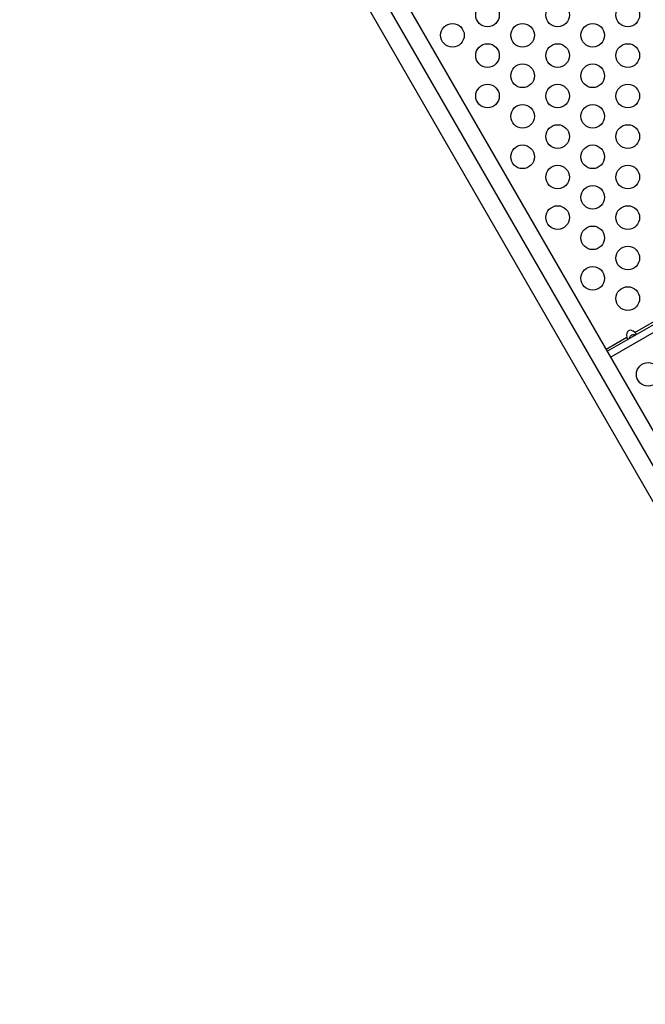
# Model space of a CAD drawing. Extents: x -83 to 801, y -51 to 697.
# Drawn here: x 293 to 316, y 323 to 359 of the extents above; entities that cross this region are included whole.
import ezdxf

# ---------------------------------------------------------------- set-up
doc = ezdxf.new("R2010")
doc.units = 0
doc.header["$LTSCALE"] = 0.125
doc.header["$MEASUREMENT"] = 0
doc.layers.add('CONTOUR', color=7, linetype='CONTINUOUS')

msp = doc.modelspace()

# ---------------------------------------------------------------- linework, layer by layer
at = {"layer": 'CONTOUR'}
for p, q in [((291.57443, 385.14158), (327.19065, 323.45247)), ((327.91944, 323.50517), (292.30322, 385.19427)), ((291.1644, 384.53677), (326.78062, 322.84767)), ((314.33789, 347.0291), (335.35197, 359.16159)), ((314.46099, 346.81589), (335.47507, 358.94837)), ((315.35906, 347.73045), (316.08555, 348.14989)), ((314.28949, 347.11293), (315.05671, 347.55589))]:
    msp.add_line(p, q, dxfattribs=at)
for centre in [(309.89927, 359.48196), (312.49735, 359.48196), (315.09542, 359.48196), (308.60023, 358.73196), (311.19831, 358.73196), (313.79638, 358.73196), (309.89927, 357.98196), (312.49735, 357.98196), (315.09542, 357.98196), (311.19831, 357.23196), (313.79638, 357.23196), (309.89927, 356.48196), (312.49735, 356.48196), (315.09542, 356.48196), (311.19831, 355.73196), (313.79638, 355.73196), (312.49735, 354.98196), (315.09542, 354.98196), (311.19831, 354.23196), (313.79638, 354.23196), (312.49735, 353.48196), (315.09542, 353.48196), (313.79638, 352.73196), (312.49735, 351.98196), (315.09542, 351.98196), (313.79638, 351.23196), (315.09542, 350.48196), (313.79638, 349.73196), (315.09542, 348.98196), (315.85023, 346.17459)]:
    msp.add_circle(centre, 0.4375, dxfattribs=at)
msp.add_ellipse((315.25628, 347.55934), major_axis=(-0.13258, 0.22964), ratio=0.70710678, start_param=5.08608159, end_param=7.48028903, dxfattribs=at)
for points, knots in [([(315.05671, 347.55589), (315.05951, 347.54523), (315.06513, 347.5239), (315.07532, 347.49672), (315.08652, 347.47878), (315.09736, 347.47024), (315.10254, 347.47145), (315.10511, 347.47206)], [0, 0, 0, 0, 0.21352384, 0.42774084, 0.62534193, 0.81372046, 1, 1, 1, 1]), ([(315.37148, 347.62584), (315.36379, 347.62868), (315.33512, 347.63924), (315.2844, 347.64019), (315.22841, 347.62406), (315.18335, 347.58943), (315.15271, 347.54273), (315.14442, 347.50753), (315.14093, 347.49274)], [0, 0, 0, 0, 0.0826248, 0.3078596, 0.47421915, 0.64098911, 0.84913557, 1, 1, 1, 1]), ([(315.40746, 347.64662), (315.40947, 347.64893), (315.41349, 347.65358), (315.40957, 347.66989), (315.39741, 347.6895), (315.3796, 347.71012), (315.36588, 347.7237), (315.35906, 347.73045)], [0, 0, 0, 0, 0.21352384, 0.42774084, 0.62534193, 0.81372045, 1, 1, 1, 1])]:
    msp.add_open_spline(points, degree=3, knots=knots, dxfattribs=at)

doc.saveas('drawing.dxf')
